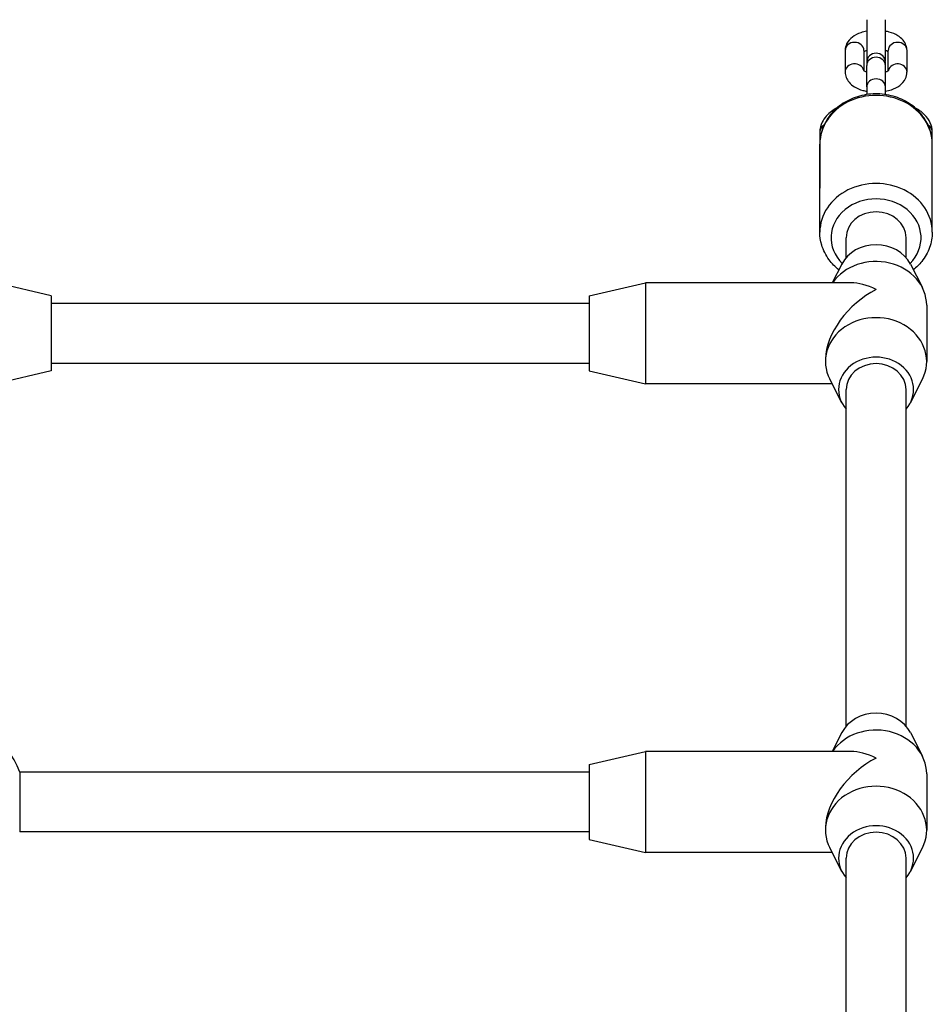
# Model space of a CAD drawing. Units: millimetres. Extents: x -3779 to 3874, y -1970 to 2531.
# Drawn here: x -465 to -221, y 599 to 861 of the extents above; entities that cross this region are included whole.
import ezdxf

# ---------------------------------------------------------------- set-up
doc = ezdxf.new("R2010")
doc.units = ezdxf.units.MM
doc.header["$LTSCALE"] = 50
doc.layers.add('SW_Toestellen', color=2, linetype='Continuous')

msp = doc.modelspace()

# ---------------------------------------------------------------- linework, layer by layer
at = {"layer": 'SW_Toestellen'}
for p, q in [((-238.7941188340646, 861.3303214886091), (-238.7941188340646, 850.6006754168484)), ((-233.7941188340646, 850.6006754168484), (-233.7941188340646, 861.3303214886091)), ((-244.5441188340646, 853.1256754168489), (-244.5441188340646, 847.3756754168489)), ((-239.5441188340646, 853.1256754168489), (-239.5441188340646, 847.7559898430054)), ((-233.0441188340646, 847.7559898430054), (-233.0441188340646, 853.1256754168489)), ((-228.0441188340646, 847.3756754168489), (-228.0441188340646, 853.1256754168489)), ((-238.7941188340646, 849.9006754168495), (-238.7941188340646, 849.1303214886093)), ((-238.7941188340646, 843.3803214886102), (-238.7941188340646, 849.1303214886093)), ((-233.7941188340646, 849.1303214886093), (-233.7941188340646, 849.9006754168495)), ((-233.7941188340646, 843.3803214886102), (-233.7941188340646, 849.1303214886093)), ((-238.7941188340646, 843.3803214886093), (-238.7941188340646, 841.3562736571112)), ((-233.7941188340646, 841.3562736571112), (-233.7941188340646, 843.3803214886093)), ((-251.2941188340637, 831.4006754168486), (-251.2941188340637, 816.4006754168504)), ((-221.2941188340646, 816.4006754168504), (-221.2941188340646, 831.4006754168495)), ((-251.2941188340637, 804.6506754168513), (-251.2941188340637, 828.1506754168504)), ((-221.2941188340646, 804.6506754168513), (-221.2941188340646, 828.1506754168504)), ((-244.2941188340646, 797.8468278395612), (-244.2941188340646, 803.1506754168522)), ((-228.2941188340646, 797.8468278395585), (-228.2941188340646, 803.1506754168522)), ((-245.4410673234061, 796.1506754168522), (-247.9920091331824, 791.1506754168522)), ((-227.1471703447223, 796.1506754168522), (-223.9457383734534, 789.8756754168526)), ((-456.2941188340628, 787.6506754168513), (-471.2941188340637, 791.1506754168513)), ((-312.7941188340637, 787.6506754168522), (-297.7941188340637, 791.1506754168522)), ((-297.7941188340637, 791.1506754168522), (-297.7941188340637, 764.1506754168531)), ((-243.0441188340637, 791.1506754168522), (-297.7941188340637, 791.1506754168522)), ((-456.2941188340628, 787.6506754168513), (-456.2941188340628, 767.6506754168522)), ((-312.7941188340656, 785.6506754168513), (-456.2941188340637, 785.6506754168513)), ((-312.7941188340637, 787.6506754168522), (-312.7941188340637, 767.6506754168531)), ((-222.7941188340646, 785.1506754168522), (-222.7941188340646, 770.1506754168531)), ((-312.7941188340656, 769.6506754168513), (-456.2941188340637, 769.6506754168513)), ((-249.7941188340637, 770.9006754168531), (-249.7941188340637, 770.1506754168531)), ((-456.2941188340628, 767.6506754168522), (-471.2941188340637, 764.1506754168522)), ((-312.7941188340637, 767.6506754168531), (-297.7941188340637, 764.1506754168531)), ((-245.4410673234061, 759.1506754168531), (-248.642499294675, 765.4256754168528)), ((-227.1471703447223, 759.1506754168531), (-223.9457383734534, 765.4256754168528)), ((-247.9920091331824, 764.1506754168531), (-297.7941188340637, 764.1506754168531)), ((-244.2941188340646, 672.8468278395685), (-244.2941188340646, 762.6506754168549)), ((-228.2941188340646, 672.8468278395658), (-228.2941188340646, 762.6506754168549)), ((-245.4410673234061, 671.1506754168568), (-247.9920091331824, 666.1506754168568)), ((-227.1471703447223, 671.1506754168568), (-223.9457383734534, 664.8756754168571)), ((-312.7941188340637, 662.6506754168568), (-297.7941188340637, 666.1506754168568)), ((-297.7941188340637, 666.1506754168568), (-297.7941188340637, 639.1506754168577)), ((-243.0441188340637, 666.1506754168568), (-297.7941188340637, 666.1506754168568)), ((-312.7941188340637, 662.6506754168568), (-312.7941188340637, 642.6506754168577)), ((-312.7941188340656, 660.6506754168568), (-464.7302601812144, 660.6506754168568)), ((-464.7302601812125, 660.6506754168531), (-464.7302601812125, 644.6506754168531)), ((-222.7941188340646, 660.1506754168568), (-222.7941188340646, 645.1506754168577)), ((-312.7941188340656, 644.6506754168568), (-464.7302601812171, 644.6506754168568)), ((-249.7941188340637, 645.9006754168568), (-249.7941188340637, 645.1506754168568)), ((-312.7941188340637, 642.6506754168577), (-297.7941188340637, 639.1506754168577)), ((-247.9920091331824, 639.1506754168577), (-297.7941188340637, 639.1506754168577)), ((-245.4410673234061, 634.1506754168577), (-248.642499294675, 640.4256754168573)), ((-227.1471703447223, 634.1506754168577), (-223.9457383734534, 640.4256754168573)), ((-244.2941188340646, 547.8468278395758), (-244.2941188340646, 637.6506754168622)), ((-228.2941188340646, 547.846827839573), (-228.2941188340646, 637.6506754168622))]:
    msp.add_line(p, q, dxfattribs=at)
for centre, radius, start, end in [((-236.2941188340646, 849.9006754168495), 2.499999999999989, 0, 180), ((-236.2941188340646, 850.6006754168484), 2.499999999999989, 180, 188.0478462473295), ((-236.2941188340646, 850.6006754168484), 2.499999999999989, 351.952153752722, 0), ((-486.2941188340637, 652.6506754168568), 22.99999999999989, 20.3544063982151, 159.6455936017849)]:
    msp.add_arc(centre, radius, start, end, dxfattribs=at)
for centre, major_axis, ratio, start_param, end_param in [((-242.0441188340646, 853.1256754168489), (-2.499999999999989, -7.666859453006609e-15), 0.8660254037844364, 3.141592653589793, 6.283185307179586), ((-230.5441188340646, 853.1256754168489), (2.499999999999989, 7.88245631492127e-15), 0.8660254037844364, 1.281975124255438e-16, 3.141592653589793), ((-236.2941188340646, 849.1303214886093), (2.499999999999989, 1.577657474218809e-13), 0.8660254037844364, 0, 3.141592653589701), ((-242.0441188340646, 847.3756754168489), (-2.499999999999989, -8.147600124602495e-15), 0.8660254037844364, 3.334123650619139, 6.283185307179586), ((-230.5441188340646, 847.3756754168489), (2.499999999999989, 7.642085979123327e-15), 0.8660254037844364, 2.76227249042232e-16, 2.949061656560447), ((-236.2941188340646, 843.3803214886102), (2.499999999999989, 3.469613549333365e-14), 0.8660254037844364, 0, 3.141592653589777), ((-236.2941188340646, 828.1506754168504), (-14.99999999999992, -1.52382945525258e-14), 0.866025403784438, 3.141592653589792, 6.283185307179585), ((-248.7941188340646, 831.4006754168495), (-2.499999999999949, -5.667431635935562e-15), 0.8660254037844384, 5.306148339687617, 6.283185307179594), ((-223.7941188340646, 831.4006754168495), (2.499999999999956, 3.313275225722716e-15), 0.8660254037844384, 9.364799547698903e-15, 0.977036967491744), ((-236.2941188340646, 804.6506754168522), (14.99999999999992, -1.084606988909171e-13), 0.866025403784438, 1.158345872908424e-14, 3.141592653589805), ((-236.2941188340646, 803.1506754168522), (-11.99999999999993, -1.387778780781445e-14), 0.8660254037844383, 2.42556602638181, 6.999211934387681), ((-236.2941188340637, 803.1506754168513), (8.000000000000044, 0), 0.8660254037844487, 2.960594732333563e-15, 3.141592653589796), ((-236.2941188340646, 792.6506754168522), (-9.999999999999961, -9.41954847455406e-13), 0.8660254037844366, 3.557636759097635, 5.867141201671313), ((-236.2941188340646, 785.1506754168522), (13.49999999999995, 1.482539136319829e-14), 0.8660254037844365, 0, 2.602683288208514), ((-236.2941188340646, 777.6506754168522), (11.6913429510899, -11.69134295108961), 0.5773502691896364, 2.094395102393193, 2.617993877991523), ((-236.2941188340646, 777.6506754168522), (-11.6913429510899, -11.69134295108964), 0.5773502691896351, 4.188790204786393, 5.759586531581273), ((-236.2941188340646, 770.1506754168531), (13.49999999999995, 5.637851296924624e-14), 0.866025403784436, 5.86714120167157, 9.840822066277386), ((-236.2941188340646, 762.6506754168531), (9.999999999999961, 3.295974604355933e-14), 0.8660254037844363, 5.639684198386472, 10.06827906956284), ((-236.2941188340637, 762.6506754168531), (8.000000000000007, 0), 0.8660254037844468, 2.960594732333611e-15, 3.141592653589796), ((-236.2941188340646, 667.6506754168568), (-9.999999999999961, -9.380517196344586e-13), 0.8660254037844363, 3.557636759097635, 5.867141201671313), ((-236.2941188340646, 660.1506754168568), (13.49999999999995, 1.194094733362297e-14), 0.8660254037844365, 0, 2.602683288208515), ((-236.2941188340646, 652.6506754168568), (11.6913429510899, -11.69134295108961), 0.5773502691896364, 2.094395102393193, 2.617993877991523), ((-236.2941188340646, 652.6506754168568), (-11.6913429510899, -11.69134295108964), 0.5773502691896351, 4.188790204786393, 5.759586531581273), ((-236.2941188340646, 645.1506754168577), (13.49999999999995, 5.811323644522303e-14), 0.8660254037844363, 5.86714120167157, 9.840822066277386), ((-236.2941188340646, 637.6506754168577), (9.999999999999961, 4.423544863740858e-14), 0.8660254037844363, 5.639684198386471, 10.06827906956284), ((-236.2941188340637, 637.6506754168586), (8.000000000000007, 0), 0.8660254037844468, 0, 3.141592653589793)]:
    msp.add_ellipse(centre, major_axis=major_axis, ratio=ratio, start_param=start_param, end_param=end_param, dxfattribs=at)
for points, knots in [([(-238.794118834061, 858.2709749908036), (-239.3382535410492, 858.1680125134126), (-239.8681604574922, 858.0302975437799), (-241.1861422448028, 857.5753603322164), (-241.9430588852038, 857.2050392512692), (-243.226696828252, 856.226462963964), (-243.7820775027185, 855.6336900170827), (-244.383325178509, 854.3622939851857), (-244.530312297914, 853.7930162083285), (-244.5437972924392, 853.1837750071118), (-244.5441188340646, 853.154725213124), (-244.5441188340646, 853.1256754168489)], [5.074176330739998, 5.074176330739998, 5.074176330739998, 5.074176330739998, 5.316611958144146, 5.316611958144146, 5.702694509391899, 5.702694509391899, 6.05099800355818, 6.05099800355818, 6.272118718122429, 6.272118718122429, 6.283185307179582, 6.283185307179582, 6.283185307179582, 6.283185307179582]), ([(-228.0441188340646, 853.1256754168489), (-228.0441188340646, 853.6225992876116), (-228.1420373357114, 854.1167422676172), (-228.5017957853597, 855.055576297802), (-228.7754817294744, 855.4885110934338), (-229.503270844848, 856.3496079010556), (-229.9861210795643, 856.7363865496618), (-231.1948317734723, 857.4850243731989), (-231.9538705537752, 857.7972219391268), (-233.0961370762134, 858.1231656036207), (-233.4421742121558, 858.2043791833476), (-233.7941188340646, 858.2709749908026)], [3.141592653589789, 3.141592653589789, 3.141592653589789, 3.141592653589789, 3.330896985308734, 3.330896985308734, 3.541423843868003, 3.541423843868003, 3.820752843445607, 3.820752843445607, 4.193795026575668, 4.193795026575668, 4.350601630028801, 4.350601630028801, 4.350601630028801, 4.350601630028801]), ([(-238.7941188340646, 853.1112608191916), (-238.936506508916, 853.0604523655948), (-239.0647863415161, 853.0071791032542), (-239.3354174083106, 852.8792238243077), (-239.4598199245665, 852.8048236213081), (-239.5441188340646, 852.7453609906943)], [5.332226435142025, 5.332226435142025, 5.332226435142025, 5.332226435142025, 5.469837453074943, 5.469837453074943, 5.666551469834119, 5.666551469834119, 5.666551469834119, 5.666551469834119]), ([(-233.0441188340646, 852.7453609906943), (-233.057760249595, 852.7549833506691), (-233.072438608895, 852.7650117408057), (-233.1853724262164, 852.8395272362977), (-233.3223554489996, 852.9159278323013), (-233.5842375565308, 853.031994907964), (-233.68504290073, 853.0723390550484), (-233.7941188340646, 853.1112608191916)], [3.758226490935249, 3.758226490935249, 3.758226490935249, 3.758226490935249, 3.790059140482506, 3.790059140482506, 3.987134745460332, 3.987134745460332, 4.092551525627333, 4.092551525627333, 4.092551525627333, 4.092551525627333]), ([(-244.5441188340646, 847.3756754168489), (-244.5441188340646, 846.8787515460872), (-244.4462003324179, 846.3846085660807), (-244.0864418827696, 845.4457745358968), (-243.8127559386548, 845.0128397402641), (-243.0849668232813, 844.1517429326423), (-242.602116588565, 843.7649642840361), (-241.393405894657, 843.0163264604998), (-240.6343671143541, 842.7041288945711), (-239.4921005919159, 842.3781852300772), (-239.1460634559726, 842.2969716503503), (-238.7941188340646, 842.2303758428952)], [6.283185307179582, 6.283185307179582, 6.283185307179582, 6.283185307179582, 6.472489638898527, 6.472489638898527, 6.683016497457795, 6.683016497457795, 6.9623454970354, 6.9623454970354, 7.335387680165461, 7.335387680165461, 7.492194283618614, 7.492194283618614, 7.492194283618614, 7.492194283618614]), ([(-239.6812610229063, 847.8703708775274), (-239.6812610229063, 847.8703708775274), (-239.6777898821238, 847.866241976004), (-239.6486956308872, 847.8369395975978), (-239.5926797736565, 847.7870661883262), (-239.4028652419129, 847.661823597401), (-239.2658822191306, 847.5854230013974), (-239.0040001115995, 847.4693559257348), (-238.9031947674002, 847.4290117786504), (-238.7941188340646, 847.3900900145072)], [6.679097141954408, 6.679097141954408, 6.679097141954408, 6.679097141954408, 6.743987786278985, 6.743987786278985, 6.9316517940723, 6.9316517940723, 7.128727399050127, 7.128727399050127, 7.234144179217146, 7.234144179217146, 7.234144179217146, 7.234144179217146]), ([(-233.7941188340646, 847.3900900145081), (-233.6517311592143, 847.440898468104), (-233.5234513266132, 847.4941717304446), (-233.2373652849574, 847.6294341735047), (-233.1047318367582, 847.7111041393846), (-232.9457503755466, 847.8279106056407), (-232.9101169553805, 847.8667071309383), (-232.9070456229883, 847.8702883733595), (-232.906976645223, 847.8703708775274), (-232.906976645223, 847.8703708775274)], [8.47381908873184, 8.47381908873184, 8.47381908873184, 8.47381908873184, 8.611430106664738, 8.611430106664738, 8.827236480661531, 8.827236480661531, 9.019686141749276, 9.019686141749276, 9.028866125994549, 9.028866125994549, 9.028866125994549, 9.028866125994549]), ([(-233.7941188340646, 842.2303758428952), (-233.2499841270765, 842.3333383202862), (-232.7200772106362, 842.4710532899189), (-231.4020954233265, 842.9259905014815), (-230.6451787829255, 843.2963115824286), (-229.3615408398773, 844.2748878697339), (-228.8061601654099, 844.8676608166152), (-228.2049124896193, 846.1390568485122), (-228.0579253702144, 846.7083346253694), (-228.0444403756901, 847.3175758265879), (-228.0441188340646, 847.3466256205738), (-228.0441188340646, 847.3756754168489)], [8.21576898433037, 8.21576898433037, 8.21576898433037, 8.21576898433037, 8.458204611733938, 8.458204611733938, 8.84428716298169, 8.84428716298169, 9.192590657147973, 9.192590657147973, 9.413711371712221, 9.413711371712221, 9.424777960769376, 9.424777960769376, 9.424777960769376, 9.424777960769376]), ([(-221.2941188340646, 828.1506754168504), (-221.2941188340646, 829.5455230787829), (-221.5403215063188, 830.9395167925741), (-222.4953386585139, 833.5944492013514), (-223.2098497363359, 834.8522477624756), (-225.0424038041929, 837.1300047415343), (-226.1723297871431, 838.1408157608557), (-228.7420754708301, 839.8163924343307), (-230.1901390739731, 840.4699441460989), (-233.2554844096985, 841.3458611223596), (-234.8751694348284, 841.5607767571391), (-238.1159695680462, 841.5227769895228), (-239.736951065247, 841.2676288052116), (-242.8074632182943, 840.3049360853574), (-244.2578359111276, 839.5997664404431), (-246.822659906773, 837.8061852479686), (-247.9425059537316, 836.7245789804092), (-249.7166857641287, 834.3046606827402), (-250.3836660622383, 832.9754570792038), (-251.1255378740598, 830.4629444381062), (-251.2941188340637, 829.3069808582713), (-251.2941188340637, 828.1506754168504)], [4.712388980384689, 4.712388980384689, 4.712388980384689, 4.712388980384689, 5.01438235779552, 5.01438235779552, 5.320933715308589, 5.320933715308589, 5.637823885631223, 5.637823885631223, 5.964479568452337, 5.964479568452337, 6.296723837616697, 6.296723837616697, 6.630538054696735, 6.630538054696735, 6.962471813175114, 6.962471813175114, 7.288271705599286, 7.288271705599286, 7.603634162273402, 7.603634162273402, 7.853981633974482, 7.853981633974482, 7.853981633974482, 7.853981633974482]), ([(-246.6441844680385, 837.8520342074235), (-247.1869059895243, 837.5595219880133), (-247.6980006024642, 837.2381382051444), (-249.2200050511037, 836.1028228689138), (-250.1010850994462, 835.1577254196354), (-251.0643468291491, 833.211648580228), (-251.2941188340637, 832.3104746575973), (-251.2941188340637, 831.4006754168486)], [8.676873252805967, 8.676873252805967, 8.676873252805967, 8.676873252805967, 8.834263973516377, 8.834263973516377, 9.182164829903286, 9.182164829903286, 9.42477796076938, 9.42477796076938, 9.42477796076938, 9.42477796076938]), ([(-221.2941188340646, 831.4006754168495), (-221.2941188340646, 832.2333418166363), (-221.4858094218671, 833.0602151018711), (-222.2064055938226, 834.65609966586), (-222.7684213523089, 835.4035329012968), (-224.1569937627437, 836.7528601290778), (-225.0037485967487, 837.3452354615556), (-225.9440532000908, 837.8520342074235)], [6.283185307179585, 6.283185307179585, 6.283185307179585, 6.283185307179585, 6.505229680455965, 6.505229680455965, 6.758399116868188, 6.758399116868188, 7.031090015143025, 7.031090015143025, 7.031090015143025, 7.031090015143025]), ([(-246.227866495964, 794.6085015233866), (-247.2215859830649, 795.3916834800802), (-248.105923911995, 796.2996681488376), (-249.7166857641287, 798.4966901509624), (-250.3836660622383, 799.8258937544979), (-251.1255378740598, 802.3384063955964), (-251.2941188340637, 803.4943699754313), (-251.2941188340637, 804.6506754168522)], [3.879935993278715, 3.879935993278715, 3.879935993278715, 3.879935993278715, 4.146679052009495, 4.146679052009495, 4.462041508683612, 4.462041508683612, 4.712388980384691, 4.712388980384691, 4.712388980384691, 4.712388980384691]), ([(-221.2941188340646, 804.6506754168522), (-221.2941188340646, 803.2558277549178), (-221.5403215063188, 801.8618340411285), (-222.4953386585139, 799.2069016323503), (-223.2098497363359, 797.9491030712261), (-224.7690912564758, 796.0110575222134), (-225.5262276537742, 795.2659165800269), (-226.3603711721653, 794.6085015233866)], [1.570796326794897, 1.570796326794897, 1.570796326794897, 1.570796326794897, 1.872789704205729, 1.872789704205729, 2.179341061718799, 2.179341061718799, 2.403249313900878, 2.403249313900878, 2.403249313900878, 2.403249313900878])]:
    msp.add_open_spline(points, degree=3, knots=knots, dxfattribs=at)

doc.saveas('drawing.dxf')
